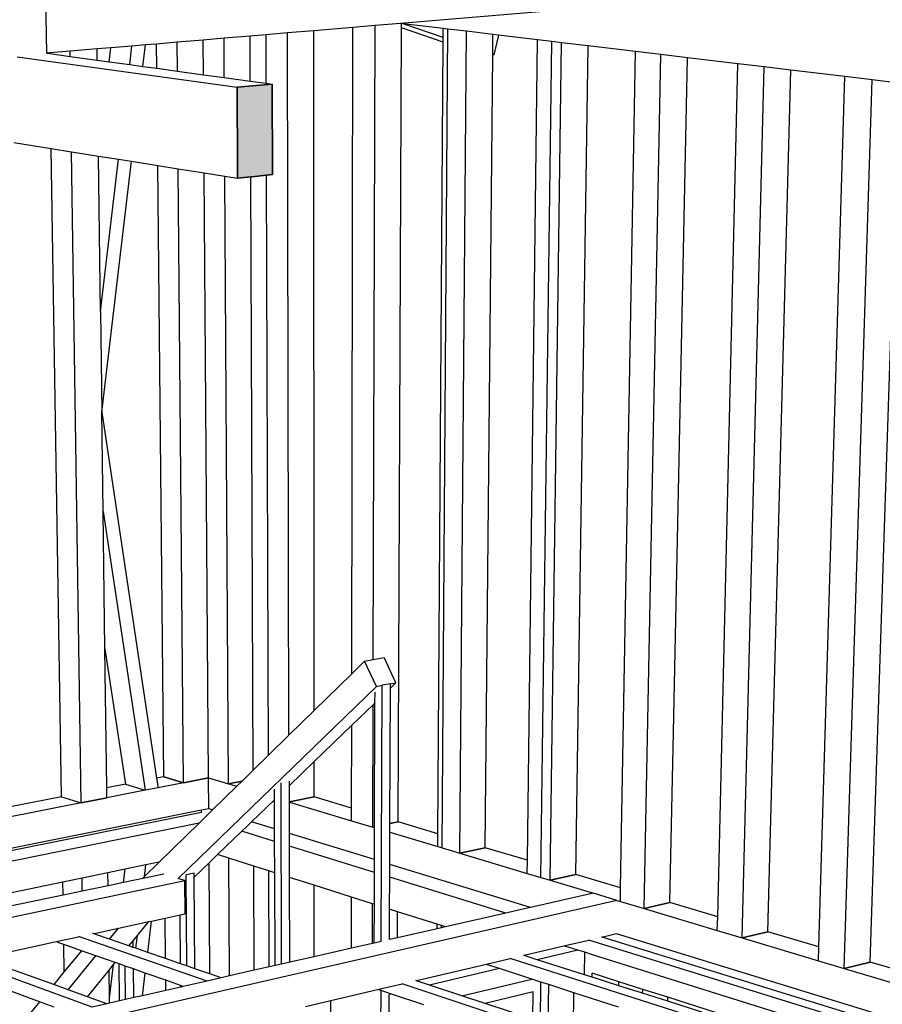
# Model space of a CAD drawing. Units: millimetres. Extents: x 1143 to 1376, y 404 to 578.
# Drawn here: x 1157 to 1160, y 531 to 534 of the extents above; entities that cross this region are included whole.
import ezdxf

# ---------------------------------------------------------------- set-up
doc = ezdxf.new("R2010")
doc.units = ezdxf.units.MM
doc.layers.add('CORTADO', color=10, linetype='Continuous', lineweight=35)
doc.layers.add('degradados', color=210, linetype='Continuous', lineweight=0)

msp = doc.modelspace()

# ---------------------------------------------------------------- hatches: boundary and pattern name
at = {"layer": 'degradados'}
h = msp.add_hatch(color=256, dxfattribs=at)
h.set_gradient(color1=(218, 168, 119), color2=(205, 167, 112), tint=1)
h.paths.add_polyline_path([(1155.5731, 532.6089), (1155.4564, 532.5937), (1155.4571, 532.5817), (1155.4602, 532.5315), (1155.5767, 532.547)])
h.paths.add_polyline_path([(1155.5689, 532.6797), (1155.452, 532.6649), (1155.4534, 532.6427), (1155.4564, 532.5937), (1155.5731, 532.6089)])
h.paths.add_polyline_path([(1155.5654, 532.7396), (1155.4484, 532.7251), (1155.4491, 532.7126), (1155.452, 532.6649), (1155.5689, 532.6797)])
h.paths.add_polyline_path([(1155.5459, 533.072), (1155.4279, 533.0595), (1155.4291, 533.0399), (1155.4316, 532.9984), (1155.5495, 533.0112)])
h.paths.add_polyline_path([(1155.5304, 533.3374), (1155.4115, 533.3265), (1155.4197, 533.1926), (1155.4254, 533.0998), (1155.4279, 533.0595), (1155.5459, 533.072)])
h.paths.add_polyline_path([(1155.3715, 533.3694), (1155.3665, 533.391), (1155.3624, 533.4087), (1155.3013, 533.3904), (1155.3148, 533.3321), (1155.3225, 533.2994), (1155.3834, 533.318), (1155.3799, 533.333)])
h.paths.add_polyline_path([(1154.9427, 533.2829), (1154.8791, 533.2638), (1154.893, 533.2076), (1154.9019, 533.1714), (1154.9243, 533.1782), (1154.9653, 533.1907)])
h.paths.add_polyline_path([(1154.3794, 533.0701), (1154.3686, 533.1108), (1154.3016, 533.0907), (1154.3156, 533.038), (1154.3268, 532.9964), (1154.3781, 533.012), (1154.3935, 533.0167)])
h.paths.add_polyline_path([(1155.7721, 533.5019), (1155.766, 533.5297), (1155.7072, 533.512), (1155.7203, 533.4523), (1155.7268, 533.4225), (1155.7854, 533.4403)])
h.paths.add_polyline_path([(1156.1544, 533.6461), (1156.0978, 533.6291), (1156.1104, 533.5683), (1156.116, 533.5409), (1156.1724, 533.5581)])
h.paths.add_polyline_path([(1156.5305, 533.7478), (1156.5285, 533.7582), (1156.474, 533.7419), (1156.4859, 533.6802), (1156.4908, 533.655), (1156.5452, 533.6716), (1156.5435, 533.6806), (1156.5408, 533.6944)])
h.paths.add_polyline_path([(1156.8891, 533.8663), (1156.8365, 533.8505), (1156.8478, 533.7883), (1156.8521, 533.765), (1156.9045, 533.7809)])
h.paths.add_polyline_path([(1157.2368, 533.9705), (1157.186, 533.9553), (1157.1967, 533.8927), (1157.2004, 533.871), (1157.251, 533.8864)])
h.paths.add_polyline_path([(1157.5765, 534.0447), (1157.5723, 534.0711), (1157.5233, 534.0564), (1157.5334, 533.9935), (1157.5366, 533.9733), (1157.5559, 533.9792), (1157.5854, 533.9881)])
h.paths.add_polyline_path([(1157.8963, 534.1682), (1157.849, 534.154), (1157.8584, 534.091), (1157.8612, 534.0721), (1157.9084, 534.0864), (1157.9063, 534.1004)])
h.paths.add_polyline_path([(1157.9997, 534.0805), (1157.9997, 534.092), (1157.9084, 534.0864), (1157.9087, 534.0269), (1157.9088, 534.0122), (1157.9303, 534.0136), (1157.9847, 534.0171), (1157.9999, 534.0181)])
h.paths.add_polyline_path([(1158.063, 534.5836), (1158.0175, 534.6017), (1158.0138, 534.5859), (1157.9984, 534.5202), (1158.0438, 534.5024)])
h.paths.add_polyline_path([(1157.9984, 534.5048), (1157.9984, 534.5202), (1157.9062, 534.517), (1157.9065, 534.4594), (1157.9065, 534.4505), (1157.9986, 534.454)])
h.paths.add_polyline_path([(1158.0013, 533.5645), (1157.9111, 533.5562), (1157.9121, 533.3459), (1157.9122, 533.3318), (1157.9123, 533.3223), (1157.9458, 533.3258), (1157.9483, 533.3261), (1157.9866, 533.3301), (1158.002, 533.3318)])
h.paths.add_polyline_path([(1158.6078, 534.3675), (1158.5657, 534.3842), (1158.5624, 534.3703), (1158.5469, 534.3059), (1158.589, 534.2895)])
h.paths.add_polyline_path([(1159.1129, 534.1671), (1159.0739, 534.1826), (1159.0709, 534.1703), (1159.0555, 534.1073), (1159.0946, 534.092)])
h.paths.add_polyline_path([(1159.5827, 533.9807), (1159.5464, 533.9951), (1159.5436, 533.9841), (1159.5284, 533.9225), (1159.5648, 533.9083)])
h.paths.add_polyline_path([(1159.9778, 533.7017), (1159.9794, 533.7396), (1159.9797, 533.7463), (1159.9095, 533.7398), (1159.906, 533.6506), (1159.902, 533.5483), (1159.902, 533.5478), (1159.9014, 533.5327), (1159.9034, 533.5329), (1159.9712, 533.5401), (1159.973, 533.5827), (1159.9747, 533.6261), (1159.9751, 533.6346), (1159.9754, 533.6429)])
h.paths.add_polyline_path([(1160.0207, 533.8069), (1159.9867, 533.8204), (1159.9842, 533.8105), (1159.9691, 533.7504), (1159.9797, 533.7463), (1160.0031, 533.7371)])
h.paths.add_polyline_path([(1160.4299, 533.6446), (1160.3982, 533.6572), (1160.3959, 533.6482), (1160.3809, 533.5895), (1160.4127, 533.5771), (1160.4128, 533.5774)])
h.paths.add_polyline_path([(1160.7028, 533.5363), (1160.6725, 533.5483), (1160.6703, 533.5399), (1160.6555, 533.4823), (1160.6859, 533.4704)])
h.paths.add_polyline_path([(1155.7585, 529.4449), (1155.7035, 529.4286), (1155.6514, 529.413), (1155.6546, 529.3596), (1155.7616, 529.3917)])
h.paths.add_polyline_path([(1155.7549, 529.5059), (1155.6913, 529.4872), (1155.6476, 529.4743), (1155.6514, 529.413), (1155.7035, 529.4286), (1155.7585, 529.4449)])
h.paths.add_polyline_path([(1155.7519, 529.5574), (1155.6976, 529.5415), (1155.6444, 529.526), (1155.6476, 529.4743), (1155.6913, 529.4872), (1155.7549, 529.5059)])
h.paths.add_polyline_path([(1155.7351, 529.8432), (1155.6771, 529.8271), (1155.6268, 529.8133), (1155.6301, 529.7608), (1155.7382, 529.791)])
h.paths.add_polyline_path([(1155.7285, 529.9569), (1155.6743, 529.9422), (1155.6198, 529.9275), (1155.6209, 529.9101), (1155.6268, 529.8133), (1155.6771, 529.8271), (1155.7351, 529.8432)])
h.paths.add_polyline_path([(1155.6716, 529.988), (1155.6194, 529.974), (1155.617, 529.9734), (1155.6198, 529.9275), (1155.6743, 529.9422)])
h.paths.add_polyline_path([(1155.7235, 530.0426), (1155.7208, 530.0876), (1155.7191, 530.1171), (1155.61, 530.0885), (1155.6112, 530.0677), (1155.6141, 530.021), (1155.617, 529.9734), (1155.6194, 529.974), (1155.6716, 529.988), (1155.6734, 529.9885), (1155.7258, 530.0025)])
h.paths.add_polyline_path([(1155.8786, 530.0435), (1155.8252, 530.0292), (1155.8277, 529.9837), (1155.881, 529.9982)])
h.paths.add_polyline_path([(1156.1925, 530.1289), (1156.1409, 530.1151), (1156.141, 530.1128), (1156.1431, 530.0703), (1156.1582, 530.0744), (1156.1946, 530.0843)])
h.paths.add_polyline_path([(1156.596, 530.2185), (1156.5953, 530.2369), (1156.5459, 530.2236), (1156.5461, 530.2184), (1156.5476, 530.1797), (1156.569, 530.1855), (1156.5969, 530.193)])
h.paths.add_polyline_path([(1156.9817, 530.3146), (1156.981, 530.3402), (1156.9337, 530.3275), (1156.9339, 530.3199), (1156.9349, 530.2844), (1156.9474, 530.2878), (1156.9822, 530.2972)])
h.paths.add_polyline_path([(1157.6759, 530.6296), (1157.5793, 530.6043), (1157.5798, 530.5663), (1157.5799, 530.5603), (1157.5807, 530.4997), (1157.5922, 530.5028), (1157.6052, 530.5063), (1157.6086, 530.5072), (1157.6684, 530.5232), (1157.6771, 530.5255), (1157.6768, 530.5495)])
h.paths.add_polyline_path([(1157.7119, 530.5349), (1157.6771, 530.5255), (1157.6684, 530.5232), (1157.6685, 530.5119), (1157.6688, 530.4817), (1157.7123, 530.4934)])
h.paths.add_polyline_path([(1157.3506, 530.4393), (1157.3053, 530.4271), (1157.3055, 530.4175), (1157.3061, 530.3848), (1157.3112, 530.3862), (1157.3266, 530.3903), (1157.3478, 530.3961), (1157.3514, 530.3971)])
h.paths.add_polyline_path([(1158.0457, 530.6255), (1158.0039, 530.6143), (1158.0039, 530.6015), (1158.004, 530.5735), (1158.0458, 530.5848)])
h.paths.add_polyline_path([(1158.3728, 530.7131), (1158.3326, 530.7024), (1158.3325, 530.6884), (1158.3324, 530.6623), (1158.3726, 530.6732)])
h.paths.add_polyline_path([(1158.6873, 530.7974), (1158.6487, 530.7871), (1158.6485, 530.7721), (1158.6482, 530.7477), (1158.6822, 530.7569), (1158.6868, 530.7581)])
h.paths.add_polyline_path([(1158.9901, 530.8785), (1158.9528, 530.8686), (1158.9525, 530.8527), (1158.9521, 530.8298), (1158.9893, 530.8399)])
h.paths.add_polyline_path([(1159.2816, 530.9567), (1159.2457, 530.947), (1159.2453, 530.9304), (1159.2447, 530.909), (1159.263, 530.9139), (1159.2805, 530.9187)])
h.paths.add_polyline_path([(1159.5625, 531.0319), (1159.528, 531.0227), (1159.5274, 531.0054), (1159.5267, 530.9852), (1159.5277, 530.9855), (1159.5613, 530.9946)])
h.paths.add_polyline_path([(1159.766, 531.0708), (1159.7666, 531.0866), (1159.733, 531.0776), (1159.7323, 531.0599), (1159.7316, 531.0406), (1159.7652, 531.0497)])
h.paths.add_polyline_path([(1159.8701, 531.077), (1159.837, 531.0681), (1159.8037, 531.0591), (1159.8016, 531.006), (1159.8016, 531.0048), (1159.8001, 530.9673), (1159.802, 530.9678), (1159.8664, 530.9856)])
h.paths.add_polyline_path([(1159.8716, 531.1137), (1159.8385, 531.1048), (1159.8378, 531.087), (1159.837, 531.0681), (1159.8701, 531.077)])
h.paths.add_polyline_path([(1159.8754, 531.2057), (1159.8088, 531.1883), (1159.8067, 531.1335), (1159.8059, 531.1148), (1159.8052, 531.0959), (1159.8385, 531.1048), (1159.8716, 531.1137)])
h.paths.add_polyline_path([(1155.681, 530.7678), (1155.678, 530.8182), (1155.5668, 530.7932), (1155.569, 530.7569), (1155.5708, 530.7283), (1155.5716, 530.714), (1155.5723, 530.7034), (1155.5741, 530.6741), (1155.613, 530.6831), (1155.6316, 530.6874), (1155.6463, 530.6908), (1155.6849, 530.6997), (1155.6832, 530.7299)])
h.paths.add_polyline_path([(1155.6743, 530.8813), (1155.6742, 530.8833), (1155.5839, 530.8634), (1155.5628, 530.8587), (1155.5668, 530.7932), (1155.678, 530.8182)])
h.paths.add_polyline_path([(1155.6721, 530.9196), (1155.6708, 530.9405), (1155.5904, 530.923), (1155.5592, 530.9162), (1155.5628, 530.8587), (1155.5839, 530.8634), (1155.6742, 530.8833)])
h.paths.add_polyline_path([(1155.8847, 527.2916), (1155.8109, 527.2611), (1155.784, 527.25), (1155.7901, 527.1501), (1155.8905, 527.1922)])
h.paths.add_polyline_path([(1156.0316, 527.393), (1156.0013, 527.3805), (1155.9821, 527.3726), (1155.9844, 527.3329), (1156.0338, 527.3534)])
h.paths.add_polyline_path([(1156.3232, 527.5131), (1156.292, 527.5002), (1156.2753, 527.4933), (1156.2771, 527.4541), (1156.3251, 527.4739)])
h.paths.add_polyline_path([(1155.8531, 527.8308), (1155.8497, 527.8888), (1155.8491, 527.8993), (1155.7665, 527.8678), (1155.7465, 527.8602), (1155.7477, 527.8408), (1155.7491, 527.8188), (1155.7501, 527.8024), (1155.7529, 527.7572), (1155.7888, 527.771), (1155.8059, 527.7776), (1155.8194, 527.7829), (1155.8521, 527.7955), (1155.8551, 527.7967)])
h.paths.add_polyline_path([(1155.8458, 527.9557), (1155.7998, 527.9383), (1155.7431, 527.9169), (1155.7465, 527.8602), (1155.7665, 527.8678), (1155.8491, 527.8993)])
h.paths.add_polyline_path([(1155.8458, 527.9557), (1155.8429, 528.0052), (1155.8022, 527.9899), (1155.74, 527.9666), (1155.7431, 527.9169), (1155.7998, 527.9383)])
h.paths.add_polyline_path([(1156.6982, 527.6675), (1156.666, 527.6542), (1156.6521, 527.6485), (1156.6536, 527.6099), (1156.6996, 527.6289)])
h.paths.add_polyline_path([(1157.0582, 527.8157), (1157.0251, 527.8021), (1157.014, 527.7975), (1157.0151, 527.7595), (1157.0592, 527.7778)])
h.paths.add_polyline_path([(1157.4041, 527.9581), (1157.3702, 527.9441), (1157.3616, 527.9406), (1157.3624, 527.9032), (1157.4048, 527.9208)])
h.paths.add_polyline_path([(1157.7045, 528.0448), (1157.6963, 528.0415), (1157.6192, 528.0095), (1157.614, 528.0074), (1157.6153, 527.9154), (1157.7055, 527.9532)])
h.paths.add_polyline_path([(1157.7368, 528.0951), (1157.7022, 528.0808), (1157.6959, 528.0782), (1157.6962, 528.0502), (1157.6963, 528.0415), (1157.7045, 528.0448), (1157.7372, 528.0584)])
h.paths.add_polyline_path([(1158.057, 528.2269), (1158.0217, 528.2124), (1158.0176, 528.2107), (1158.0177, 528.1745), (1158.057, 528.1907)])
h.paths.add_polyline_path([(1158.3653, 528.3538), (1158.3294, 528.3391), (1158.3274, 528.3382), (1158.3272, 528.3026), (1158.3651, 528.3183)])
h.paths.add_polyline_path([(1158.6625, 528.4762), (1158.6259, 528.4611), (1158.6255, 528.426), (1158.662, 528.4411)])
h.paths.add_polyline_path([(1158.9491, 528.5942), (1158.9138, 528.5797), (1158.9138, 528.5782), (1158.9131, 528.5451), (1158.9483, 528.5597)])
h.paths.add_polyline_path([(1159.2256, 528.7081), (1159.1916, 528.694), (1159.1915, 528.6911), (1159.1907, 528.6599), (1159.2247, 528.674)])
h.paths.add_polyline_path([(1159.4927, 528.818), (1159.4598, 528.8045), (1159.4597, 528.8003), (1159.4587, 528.7709), (1159.4915, 528.7845)])
h.paths.add_polyline_path([(1159.6868, 528.8928), (1159.687, 528.898), (1159.655, 528.8848), (1159.6548, 528.8798), (1159.6537, 528.8516), (1159.6857, 528.8648)])
h.paths.add_polyline_path([(1159.781, 528.9043), (1159.7176, 528.878), (1159.7166, 528.8514), (1159.7144, 528.7955), (1159.7776, 528.822)])

# ---------------------------------------------------------------- linework, layer by layer
for p, q in [((1157.4216, 533.6439), (1157.4161, 533.9859)), ((1159.3051, 533.8025), (1158.3308, 533.7205)), ((1158.3308, 533.7205), (1158.2657, 533.715)), ((1158.3336, 533.7201), (1158.3308, 533.7205)), ((1158.3335, 533.7091), (1158.3336, 533.7201)), ((1158.3378, 533.7196), (1158.3336, 533.7201)), ((1158.4407, 533.6843), (1158.3378, 533.7196)), ((1158.4409, 533.7073), (1158.3378, 533.7196)), ((1158.0403, 533.696), (1157.9854, 533.6914)), ((1158.1077, 533.7017), (1158.0403, 533.696)), ((1158.0442, 531.8895), (1158.0403, 533.696)), ((1158.2084, 533.7101), (1158.1077, 533.7017)), ((1158.1089, 531.9528), (1158.1077, 533.7017)), ((1158.2058, 532.0477), (1158.2084, 533.7101)), ((1158.2657, 533.715), (1158.2084, 533.7101)), ((1158.261, 532.0841), (1158.2657, 533.715)), ((1158.3246, 531.6665), (1158.3335, 533.7091)), ((1158.4406, 533.6724), (1158.3335, 533.7091)), ((1158.4379, 531.5995), (1158.4527, 533.7059)), ((1158.4407, 533.6843), (1158.4409, 533.7073)), ((1158.4527, 533.7059), (1158.4409, 533.7073)), ((1158.5005, 533.7002), (1158.4527, 533.7059)), ((1158.4834, 531.5859), (1158.5005, 533.7002)), ((1158.5686, 533.692), (1158.5005, 533.7002)), ((1157.7039, 533.6676), (1157.675, 533.6652)), ((1157.7565, 533.6721), (1157.7039, 533.6676)), ((1157.7046, 533.6051), (1157.7039, 533.6676)), ((1157.824, 533.6778), (1157.7565, 533.6721)), ((1157.7572, 533.5979), (1157.7565, 533.6721)), ((1157.8772, 533.6822), (1157.824, 533.6778)), ((1157.8246, 533.5887), (1157.824, 533.6778)), ((1157.9443, 533.6879), (1157.8772, 533.6822)), ((1157.8778, 533.5814), (1157.8772, 533.6822)), ((1157.9854, 533.6914), (1157.9443, 533.6879)), ((1157.9448, 533.5722), (1157.9443, 533.6879)), ((1157.9858, 533.5666), (1157.9854, 533.6914)), ((1158.4269, 531.6361), (1158.4406, 533.6724)), ((1158.4406, 533.6724), (1158.4407, 533.6843)), ((1158.5681, 533.6405), (1158.5686, 533.692)), ((1158.5831, 533.6903), (1158.5686, 533.692)), ((1158.5831, 533.6903), (1158.5708, 533.6396)), ((1158.6829, 533.6784), (1158.5831, 533.6903)), ((1158.6572, 531.5677), (1158.6829, 533.6784)), ((1158.7201, 533.6739), (1158.6829, 533.6784)), ((1158.6921, 531.5233), (1158.7201, 533.6739)), ((1158.7158, 531.5162), (1158.745, 533.6709)), ((1158.745, 533.6709), (1158.7201, 533.6739)), ((1158.8135, 533.6627), (1158.745, 533.6709)), ((1157.4292, 533.6445), (1157.4216, 533.6439)), ((1157.4216, 533.6439), (1157.4293, 533.6428)), ((1157.4813, 533.6489), (1157.4292, 533.6445)), ((1157.4293, 533.6428), (1157.4292, 533.6445)), ((1157.4293, 533.6428), (1157.4815, 533.6357)), ((1157.5509, 533.6548), (1157.4813, 533.6489)), ((1157.4815, 533.6357), (1157.4813, 533.6489)), ((1157.5865, 533.6577), (1157.5509, 533.6548)), ((1157.5513, 533.6261), (1157.5509, 533.6548)), ((1157.5823, 533.6219), (1157.5865, 533.6577)), ((1157.6403, 533.6623), (1157.5865, 533.6577)), ((1157.6347, 533.6147), (1157.6403, 533.6623)), ((1157.675, 533.6652), (1157.6403, 533.6623)), ((1157.6685, 533.61), (1157.675, 533.6652)), ((1158.7813, 531.5308), (1158.8135, 533.6627)), ((1158.9352, 533.6482), (1158.8135, 533.6627)), ((1158.8969, 531.4965), (1158.9352, 533.6482)), ((1158.9999, 533.6405), (1158.9352, 533.6482)), ((1157.3456, 533.6347), (1157.9111, 533.5562)), ((1157.4815, 533.6357), (1157.5513, 533.6261)), ((1157.5513, 533.6261), (1157.5823, 533.6219)), ((1157.5823, 533.6219), (1157.6347, 533.6147)), ((1158.5485, 531.6), (1158.5681, 533.6399)), ((1158.5708, 533.6396), (1158.5681, 533.6405)), ((1158.5681, 533.6399), (1158.5681, 533.6405)), ((1158.5708, 533.6396), (1158.5681, 533.6399)), ((1158.9661, 531.8833), (1158.9999, 533.6405)), ((1159.0686, 533.6322), (1158.9999, 533.6405)), ((1159.0326, 531.8969), (1159.0686, 533.6322)), ((1159.1984, 533.6167), (1159.0686, 533.6322)), ((1157.6347, 533.6147), (1157.6685, 533.61)), ((1157.6685, 533.61), (1157.7046, 533.6051)), ((1157.7046, 533.6051), (1157.7572, 533.5979)), ((1157.7572, 533.5979), (1157.8246, 533.5887)), ((1159.1464, 531.4223), (1159.1984, 533.6167)), ((1159.2659, 533.6087), (1159.1984, 533.6167)), ((1159.2094, 531.3681), (1159.2659, 533.6087)), ((1159.3349, 533.6004), (1159.2659, 533.6087)), ((1159.2756, 531.3839), (1159.3349, 533.6004)), ((1159.4731, 533.5839), (1159.3349, 533.6004)), ((1157.8246, 533.5887), (1157.8778, 533.5814)), ((1157.8778, 533.5814), (1157.9448, 533.5722)), ((1157.9448, 533.5722), (1157.9858, 533.5666)), ((1157.9858, 533.5666), (1158.0013, 533.5645)), ((1159.4063, 531.3451), (1159.4731, 533.5839)), ((1159.4719, 531.2893), (1159.5438, 533.5754)), ((1159.5438, 533.5754), (1159.4731, 533.5839)), ((1159.5382, 531.3059), (1159.6128, 533.5672)), ((1159.6128, 533.5672), (1159.5438, 533.5754)), ((1157.3371, 533.4142), (1157.4331, 533.3988)), ((1157.4595, 531.7311), (1157.4331, 533.3988)), ((1157.4331, 533.3988), (1157.4851, 533.3905)), ((1157.5096, 531.7154), (1157.4851, 533.3905)), ((1157.4851, 533.3905), (1157.5545, 533.3794)), ((1157.5598, 532.9794), (1157.5545, 533.3794)), ((1157.5545, 533.3794), (1157.606, 533.3712)), ((1157.5598, 532.9794), (1157.606, 533.3712)), ((1157.5631, 532.7206), (1157.6396, 533.3658)), ((1157.606, 533.3712), (1157.6396, 533.3658)), ((1157.6396, 533.3658), (1157.707, 533.3551)), ((1157.7222, 531.7824), (1157.707, 533.3551)), ((1157.707, 533.3551), (1157.7593, 533.3467)), ((1157.7727, 531.767), (1157.7593, 533.3467)), ((1157.7593, 533.3467), (1157.8264, 533.336)), ((1157.8373, 531.7797), (1157.8264, 533.336)), ((1157.8264, 533.336), (1157.8793, 533.3275)), ((1157.8884, 531.7644), (1157.8793, 533.3275)), ((1157.8793, 533.3275), (1157.9123, 533.3223)), ((1157.9524, 531.7996), (1157.9458, 533.3258)), ((1157.9917, 531.8381), (1157.9866, 533.3301)), ((1157.5598, 532.9794), (1157.5631, 532.7206)), ((1157.5665, 532.4648), (1157.5631, 532.7206)), ((1157.5631, 532.7206), (1157.704, 531.7788)), ((1157.5665, 532.4648), (1157.6745, 531.7478)), ((1157.5711, 532.1117), (1157.5665, 532.4648)), ((1157.5711, 532.1117), (1157.6242, 531.7632)), ((1157.5758, 531.7538), (1157.5711, 532.1117)), ((1158.2388, 532.08), (1158.2058, 532.0477)), ((1158.2388, 532.08), (1158.261, 532.0841)), ((1158.2692, 532.0151), (1158.2388, 532.08)), ((1158.261, 532.0841), (1158.2889, 532.0892)), ((1158.3193, 532.0244), (1158.2889, 532.0892)), ((1158.2058, 532.0477), (1158.1089, 531.9528)), ((1158.305, 532.0218), (1158.2836, 532.0178)), ((1158.3193, 532.0244), (1158.305, 532.0107)), ((1158.305, 532.0218), (1158.3193, 532.0244)), ((1158.305, 532.0107), (1158.305, 532.0218)), ((1158.2692, 532.0151), (1157.759, 531.5211)), ((1158.2653, 531.9724), (1158.2654, 532.0002)), ((1158.2692, 532.0151), (1158.2836, 532.0178)), ((1158.2813, 531.3588), (1158.2836, 532.0178)), ((1158.3036, 531.6621), (1158.305, 532.0107)), ((1158.2653, 531.9724), (1158.2607, 531.968)), ((1158.2643, 531.6539), (1158.2653, 531.9724)), ((1158.1089, 531.9528), (1158.0442, 531.8895)), ((1158.2607, 531.968), (1158.2056, 531.9149)), ((1158.2598, 531.653), (1158.2607, 531.968)), ((1158.2056, 531.9149), (1158.1089, 531.8217)), ((1158.2053, 531.702), (1158.2056, 531.9149)), ((1159.0235, 531.4589), (1159.0326, 531.8969)), ((1158.0442, 531.8895), (1157.9917, 531.8381)), ((1158.9576, 531.4436), (1158.9661, 531.8833)), ((1157.9917, 531.8381), (1157.9524, 531.7996)), ((1158.1089, 531.8217), (1158.0452, 531.7603)), ((1158.109, 531.7306), (1158.1089, 531.8217)), ((1157.9524, 531.7996), (1157.9235, 531.7713)), ((1157.7222, 531.7824), (1157.704, 531.7788)), ((1157.704, 531.7788), (1157.7077, 531.7543)), ((1157.7727, 531.767), (1157.7222, 531.7824)), ((1157.7222, 531.7824), (1157.7727, 531.767)), ((1157.7222, 531.7824), (1157.7727, 531.767)), ((1157.8373, 531.7797), (1157.7727, 531.767)), ((1157.7727, 531.767), (1157.8373, 531.7797)), ((1157.7727, 531.767), (1157.8373, 531.7797)), ((1157.8373, 531.7797), (1157.8884, 531.7644)), ((1157.8378, 531.7002), (1157.8373, 531.7797)), ((1157.8373, 531.7797), (1157.8884, 531.7644)), ((1157.8373, 531.7797), (1157.8884, 531.7644)), ((1157.9235, 531.7713), (1157.8884, 531.7644)), ((1157.8884, 531.7644), (1157.9235, 531.7713)), ((1157.8884, 531.7644), (1157.9235, 531.7713)), ((1157.9235, 531.7713), (1157.9098, 531.758)), ((1158.0452, 531.7603), (1158.0452, 531.771)), ((1157.6242, 531.7632), (1157.5758, 531.7538)), ((1157.5761, 531.7284), (1157.5758, 531.7538)), ((1157.6745, 531.7478), (1157.5761, 531.7284)), ((1157.6242, 531.7632), (1157.6745, 531.7478)), ((1157.7077, 531.7543), (1157.6745, 531.7478)), ((1157.7727, 531.767), (1157.7077, 531.7543)), ((1157.9098, 531.758), (1157.8477, 531.6971)), ((1157.8884, 531.7644), (1157.9098, 531.758)), ((1158.007, 531.7235), (1158.0069, 531.7503)), ((1158.0253, 531.3006), (1158.024, 531.7668)), ((1158.0453, 531.7177), (1158.0452, 531.7603)), ((1157.4595, 531.7311), (1157.3063, 531.7013)), ((1157.4595, 531.7311), (1157.5096, 531.7154)), ((1157.4595, 531.7311), (1157.5096, 531.7154)), ((1157.5761, 531.7284), (1157.5096, 531.7154)), ((1157.5096, 531.7154), (1157.5761, 531.7284)), ((1158.007, 531.7235), (1157.9478, 531.6664)), ((1158.0072, 531.6482), (1158.007, 531.7235)), ((1158.109, 531.7306), (1158.0453, 531.7177)), ((1158.0453, 531.7177), (1158.109, 531.7306)), ((1158.0453, 531.7173), (1158.0453, 531.7177)), ((1158.0453, 531.7173), (1158.2052, 531.6693)), ((1158.0455, 531.6364), (1158.0453, 531.7173)), ((1158.2053, 531.702), (1158.109, 531.7306)), ((1157.8194, 531.6965), (1155.9768, 531.3258)), ((1157.5096, 531.7154), (1157.3068, 531.6755)), ((1157.8378, 531.7002), (1157.8194, 531.6965)), ((1157.8195, 531.6906), (1157.8194, 531.6965)), ((1157.8477, 531.6971), (1157.8358, 531.6855)), ((1157.8477, 531.6971), (1157.8378, 531.7002)), ((1158.2052, 531.6693), (1158.2053, 531.702)), ((1157.8195, 531.6906), (1155.9876, 531.3214)), ((1157.8358, 531.6855), (1157.8133, 531.6634)), ((1157.9478, 531.6664), (1157.9356, 531.6547)), ((1158.0072, 531.6482), (1157.9478, 531.6664)), ((1158.2052, 531.6693), (1158.2598, 531.653)), ((1158.2052, 531.6693), (1158.2598, 531.653)), ((1158.3246, 531.6665), (1158.3036, 531.6621)), ((1158.3036, 531.6621), (1158.3246, 531.6665)), ((1158.4269, 531.6361), (1158.3246, 531.6665)), ((1157.8133, 531.6634), (1156.0344, 531.3023)), ((1157.8133, 531.6634), (1157.7104, 531.5627)), ((1157.9227, 531.6422), (1157.8605, 531.5824)), ((1157.9356, 531.6547), (1157.9227, 531.6422)), ((1158.0073, 531.616), (1157.9227, 531.6422)), ((1158.0073, 531.6326), (1158.0072, 531.6482)), ((1158.2643, 531.6539), (1158.2598, 531.653)), ((1158.2598, 531.653), (1158.2643, 531.6539)), ((1158.2598, 531.653), (1158.2643, 531.6516)), ((1158.2641, 531.5693), (1158.2643, 531.6516)), ((1158.2643, 531.6516), (1158.2643, 531.6539)), ((1158.3035, 531.6398), (1158.3036, 531.6621)), ((1158.0073, 531.616), (1158.0073, 531.6326)), ((1158.0075, 531.5358), (1158.0073, 531.616)), ((1158.2641, 531.5693), (1158.0455, 531.6364)), ((1158.0455, 531.6208), (1158.0455, 531.6364)), ((1158.0455, 531.6041), (1158.0455, 531.6208)), ((1158.3032, 531.5572), (1158.3035, 531.6398)), ((1158.3035, 531.6398), (1158.4266, 531.6029)), ((1158.4266, 531.6029), (1158.4269, 531.6361)), ((1158.264, 531.5364), (1158.0455, 531.6041)), ((1158.0457, 531.5237), (1158.0455, 531.6041)), ((1158.4266, 531.6029), (1158.4379, 531.5995)), ((1158.4266, 531.6029), (1158.4834, 531.5859)), ((1158.4379, 531.5995), (1158.4834, 531.5859)), ((1158.5485, 531.6), (1158.4834, 531.5859)), ((1158.4834, 531.5859), (1158.5485, 531.6)), ((1158.6572, 531.5677), (1158.5485, 531.6)), ((1157.8605, 531.5824), (1157.8388, 531.5614)), ((1157.8895, 531.5732), (1157.8605, 531.5824)), ((1157.8912, 531.2702), (1157.8895, 531.5732)), ((1157.9535, 531.5529), (1157.8895, 531.5732)), ((1158.264, 531.5534), (1158.2641, 531.5693)), ((1158.4834, 531.5859), (1158.6568, 531.5339)), ((1158.6568, 531.5339), (1158.6572, 531.5677)), ((1157.6231, 531.5446), (1157.5787, 531.5354)), ((1157.6191, 531.5115), (1157.6231, 531.5446)), ((1157.6766, 531.5557), (1157.6231, 531.5446)), ((1157.7095, 531.5619), (1157.673, 531.5261)), ((1157.673, 531.5261), (1157.6766, 531.5557)), ((1157.7096, 531.5626), (1157.6766, 531.5557)), ((1157.7104, 531.5627), (1157.7095, 531.5619)), ((1157.7095, 531.5619), (1157.7096, 531.5626)), ((1157.7104, 531.5627), (1157.7096, 531.5626)), ((1157.8388, 531.5614), (1157.8004, 531.5245)), ((1157.8408, 531.2755), (1157.8388, 531.5614)), ((1157.9546, 531.2846), (1157.9535, 531.5529)), ((1157.9927, 531.5405), (1157.9535, 531.5529)), ((1158.0075, 531.5358), (1157.9927, 531.5405)), ((1157.9935, 531.2934), (1157.9927, 531.5405)), ((1158.264, 531.5364), (1158.264, 531.5534)), ((1158.3031, 531.5243), (1158.3032, 531.5413)), ((1158.6651, 531.4461), (1158.3032, 531.5572)), ((1158.3032, 531.5413), (1158.3032, 531.5572)), ((1156.2839, 531.2), (1157.7766, 531.5154)), ((1157.5124, 531.5216), (1157.463, 531.5113)), ((1157.5787, 531.5354), (1157.5124, 531.5216)), ((1157.5129, 531.4892), (1157.5124, 531.5216)), ((1157.5791, 531.5031), (1157.5787, 531.5354)), ((1157.6191, 531.5115), (1157.6687, 531.5219)), ((1157.6687, 531.5219), (1157.7222, 531.5331)), ((1157.673, 531.5261), (1157.6687, 531.5219)), ((1157.7672, 531.5185), (1157.759, 531.5211)), ((1157.7766, 531.5154), (1157.7672, 531.5185)), ((1157.7773, 531.4301), (1157.7766, 531.5154)), ((1157.8004, 531.5348), (1157.7795, 531.5304)), ((1157.7815, 531.296), (1157.7795, 531.5304)), ((1157.8004, 531.5245), (1157.8004, 531.5348)), ((1157.8023, 531.2888), (1157.8004, 531.5245)), ((1158.0083, 531.2968), (1158.0075, 531.5358)), ((1158.1092, 531.5035), (1158.0457, 531.5237)), ((1158.0462, 531.3054), (1158.0457, 531.5237)), ((1158.2638, 531.4545), (1158.264, 531.5364)), ((1158.3028, 531.4421), (1158.3031, 531.5243)), ((1158.6018, 531.4317), (1158.3031, 531.5243)), ((1158.6568, 531.5339), (1158.6921, 531.5233)), ((1158.6568, 531.5339), (1158.7158, 531.5162)), ((1158.6921, 531.5233), (1158.7158, 531.5162)), ((1158.7813, 531.5308), (1158.7158, 531.5162)), ((1158.7158, 531.5162), (1158.7813, 531.5308)), ((1158.7158, 531.5162), (1158.8269, 531.4828)), ((1158.8969, 531.4965), (1158.7813, 531.5308)), ((1157.463, 531.5113), (1157.3106, 531.4797)), ((1157.4635, 531.4789), (1157.463, 531.5113)), ((1157.4635, 531.4789), (1157.5129, 531.4892)), ((1157.5129, 531.4892), (1157.5791, 531.5031)), ((1157.5791, 531.5031), (1157.6191, 531.5115)), ((1158.1093, 531.3197), (1158.1092, 531.5035)), ((1158.2049, 531.4732), (1158.1092, 531.5035)), ((1158.8963, 531.462), (1158.8969, 531.4965)), ((1158.8875, 531.4646), (1156.804, 530.9869)), ((1157.3113, 531.447), (1157.4635, 531.4789)), ((1158.2047, 531.3414), (1158.2049, 531.4732)), ((1158.2592, 531.4559), (1158.2049, 531.4732)), ((1158.8269, 531.4828), (1158.6651, 531.4461)), ((1158.8875, 531.4646), (1158.8269, 531.4828)), ((1158.8875, 531.4646), (1158.8963, 531.462)), ((1158.2589, 531.3537), (1158.2592, 531.4559)), ((1158.2638, 531.4545), (1158.2592, 531.4559)), ((1158.2635, 531.3548), (1158.2638, 531.4545)), ((1158.3025, 531.3636), (1158.3028, 531.4421)), ((1158.3236, 531.4355), (1158.3028, 531.4421)), ((1158.6345, 531.4391), (1158.6018, 531.4317)), ((1158.6651, 531.4461), (1158.6345, 531.4391)), ((1158.8963, 531.462), (1158.9576, 531.4436)), ((1158.8963, 531.462), (1158.9576, 531.4436)), ((1159.0235, 531.4589), (1158.9576, 531.4436)), ((1158.9576, 531.4436), (1159.0235, 531.4589)), ((1158.9576, 531.4436), (1159.1455, 531.3872)), ((1159.1464, 531.4223), (1159.0235, 531.4589)), ((1157.6911, 531.4114), (1157.7257, 531.4189)), ((1157.7257, 531.4189), (1157.7641, 531.4272)), ((1157.7267, 531.3149), (1157.7257, 531.4189)), ((1157.7641, 531.4272), (1157.7773, 531.4301)), ((1157.7652, 531.3016), (1157.7641, 531.4272)), ((1158.3233, 531.3684), (1158.3236, 531.4355)), ((1158.4253, 531.4033), (1158.3236, 531.4355)), ((1158.6018, 531.4317), (1158.4468, 531.3965)), ((1159.1455, 531.3872), (1159.1464, 531.4223)), ((1157.5478, 531.3804), (1157.6061, 531.3931)), ((1157.5828, 531.3646), (1157.6061, 531.3931)), ((1157.6061, 531.3931), (1157.6835, 531.4098)), ((1157.6544, 531.3742), (1157.6835, 531.4098)), ((1157.6812, 531.3306), (1157.6911, 531.4114)), ((1157.6835, 531.4098), (1157.6911, 531.4114)), ((1158.4252, 531.3915), (1158.3233, 531.3684)), ((1158.4252, 531.3915), (1158.4253, 531.4033)), ((1158.4365, 531.3941), (1158.4252, 531.3915)), ((1158.4365, 531.3997), (1158.4253, 531.4033)), ((1158.4468, 531.3965), (1158.4365, 531.3997)), ((1158.4365, 531.3941), (1158.4365, 531.3997)), ((1158.4468, 531.3965), (1158.4365, 531.3941)), ((1157.4503, 531.3593), (1157.5035, 531.3709)), ((1157.8339, 531.2571), (1157.5035, 531.3719)), ((1157.5411, 531.379), (1157.5393, 531.3796)), ((1157.5411, 531.379), (1157.5478, 531.3804)), ((1157.5454, 531.3775), (1157.5411, 531.379)), ((1157.5478, 531.3804), (1157.5454, 531.3775)), ((1157.5828, 531.3646), (1157.5454, 531.3775)), ((1157.6326, 531.3474), (1157.5828, 531.3646)), ((1157.6435, 531.3608), (1157.6544, 531.3742)), ((1157.6504, 531.3412), (1157.6544, 531.3742)), ((1158.3233, 531.3684), (1158.3025, 531.3636)), ((1159.733, 531.0776), (1158.8148, 531.3625)), ((1158.8498, 531.3697), (1158.848, 531.3703)), ((1158.8552, 531.371), (1158.8498, 531.3697)), ((1159.7666, 531.0866), (1158.8498, 531.3697)), ((1158.886, 531.3782), (1158.8552, 531.371)), ((1159.8052, 531.0959), (1158.886, 531.3782)), ((1159.1455, 531.3872), (1159.2094, 531.3681)), ((1159.1455, 531.3872), (1159.2094, 531.3681)), ((1159.2756, 531.3839), (1159.2094, 531.3681)), ((1159.2094, 531.3681), (1159.2756, 531.3839)), ((1159.2094, 531.3681), (1159.4052, 531.3093)), ((1159.4063, 531.3451), (1159.2756, 531.3839)), ((1157.3135, 531.3298), (1157.4503, 531.3593)), ((1157.4503, 531.3561), (1157.4503, 531.3593)), ((1157.4655, 531.3508), (1157.4503, 531.3561)), ((1157.4666, 531.2813), (1157.4655, 531.3508)), ((1157.5106, 531.335), (1157.4655, 531.3508)), ((1157.6326, 531.3474), (1157.6435, 531.3608)), ((1157.6437, 531.3435), (1157.6326, 531.3474)), ((1157.6437, 531.3435), (1157.6435, 531.3608)), ((1157.6504, 531.3412), (1157.6437, 531.3435)), ((1157.6812, 531.3306), (1157.6504, 531.3412)), ((1158.2047, 531.3414), (1158.1093, 531.3197)), ((1158.2589, 531.3537), (1158.2047, 531.3414)), ((1158.2635, 531.3548), (1158.2589, 531.3537)), ((1158.2813, 531.3588), (1158.2635, 531.3548)), ((1158.7539, 531.3472), (1158.6487, 531.3225)), ((1158.7869, 531.3365), (1158.7538, 531.3468)), ((1158.8148, 531.3615), (1158.7539, 531.3472)), ((1159.4052, 531.3093), (1159.4063, 531.3451)), ((1157.5106, 531.335), (1157.4666, 531.2813)), ((1157.4765, 531.2345), (1157.548, 531.3219)), ((1157.548, 531.3219), (1157.5106, 531.335)), ((1157.5976, 531.3045), (1157.548, 531.3219)), ((1157.7267, 531.3149), (1157.6812, 531.3306)), ((1157.7652, 531.3016), (1157.7267, 531.3149)), ((1158.1093, 531.3197), (1158.0462, 531.3054)), ((1158.6128, 531.3141), (1158.5523, 531.2999)), ((1159.528, 531.0227), (1158.6128, 531.3151)), ((1158.6487, 531.3225), (1158.6469, 531.3231)), ((1158.6823, 531.3118), (1158.6487, 531.3225)), ((1158.7869, 531.3365), (1158.6823, 531.3118)), ((1158.8039, 531.2732), (1158.6823, 531.3118)), ((1158.8048, 531.3309), (1158.7869, 531.3365)), ((1158.8039, 531.2732), (1158.8048, 531.3309)), ((1158.8243, 531.3247), (1158.8048, 531.3309)), ((1159.7316, 531.0406), (1158.8243, 531.3247)), ((1157.5386, 531.19), (1157.2116, 531.3087)), ((1157.4393, 531.2479), (1157.3143, 531.293)), ((1157.5819, 531.2853), (1157.5933, 531.2993)), ((1157.5829, 531.2132), (1157.5933, 531.2993)), ((1157.5933, 531.2993), (1157.5976, 531.3045)), ((1157.6073, 531.3012), (1157.5976, 531.3045)), ((1157.6084, 531.2059), (1157.6073, 531.3012)), ((1157.6233, 531.2955), (1157.6073, 531.3012)), ((1157.6243, 531.2095), (1157.6233, 531.2955)), ((1157.6444, 531.2881), (1157.6233, 531.2955)), ((1157.6452, 531.2143), (1157.6444, 531.2881)), ((1157.6747, 531.2775), (1157.6444, 531.2881)), ((1157.7815, 531.296), (1157.7652, 531.3016)), ((1157.8023, 531.2888), (1157.7815, 531.296)), ((1157.8408, 531.2755), (1157.8023, 531.2888)), ((1157.9935, 531.2934), (1157.9546, 531.2846)), ((1158.0083, 531.2968), (1157.9935, 531.2934)), ((1158.0253, 531.3006), (1158.0083, 531.2968)), ((1158.0462, 531.3054), (1158.0253, 531.3006)), ((1158.5523, 531.2999), (1158.3725, 531.2577)), ((1158.5852, 531.2889), (1158.4059, 531.2466)), ((1158.5852, 531.2889), (1158.5523, 531.2995)), ((1158.6683, 531.2621), (1158.5852, 531.2889)), ((1159.4052, 531.3093), (1159.4719, 531.2893)), ((1159.4052, 531.3093), (1159.4719, 531.2893)), ((1159.5382, 531.3059), (1159.4719, 531.2893)), ((1159.4719, 531.2893), (1159.5382, 531.3059)), ((1159.4719, 531.2893), (1159.6761, 531.2281)), ((1159.6774, 531.2645), (1159.5382, 531.3059)), ((1157.4666, 531.2813), (1157.4393, 531.2479)), ((1157.5259, 531.2167), (1157.5819, 531.2853)), ((1157.5829, 531.2132), (1157.5819, 531.2853)), ((1157.6675, 531.2193), (1157.6747, 531.2775)), ((1157.7272, 531.2591), (1157.6747, 531.2775)), ((1157.8701, 531.2654), (1157.8339, 531.2571)), ((1157.8701, 531.2654), (1157.8408, 531.2755)), ((1157.8912, 531.2702), (1157.8701, 531.2654)), ((1157.9546, 531.2846), (1157.8912, 531.2702)), ((1158.4887, 531.2192), (1158.6683, 531.2621)), ((1158.692, 531.2544), (1158.6683, 531.2621)), ((1158.8234, 531.267), (1158.8039, 531.2732)), ((1158.8234, 531.267), (1158.8235, 531.277)), ((1158.8924, 531.245), (1158.8234, 531.267)), ((1158.8926, 531.2551), (1158.8235, 531.277)), ((1157.4031, 531.2038), (1157.3154, 531.2359)), ((1157.4765, 531.2345), (1157.4393, 531.2479)), ((1157.7275, 531.233), (1157.7272, 531.2591)), ((1157.7657, 531.2456), (1157.7272, 531.2591)), ((1157.7658, 531.2417), (1157.7275, 531.233)), ((1157.7658, 531.2417), (1157.7657, 531.2456)), ((1157.7726, 531.2432), (1157.7657, 531.2456)), ((1157.7726, 531.2432), (1157.7658, 531.2417)), ((1157.8339, 531.2571), (1157.7726, 531.2432)), ((1158.3355, 531.249), (1158.2756, 531.2349)), ((1159.2457, 530.947), (1158.3355, 531.25)), ((1158.3725, 531.2577), (1158.3706, 531.2583)), ((1158.4059, 531.2466), (1158.3725, 531.2577)), ((1158.4887, 531.2192), (1158.4059, 531.2466)), ((1158.6907, 531.1523), (1158.692, 531.2544)), ((1158.7122, 531.2479), (1158.692, 531.2544)), ((1158.7108, 531.1457), (1158.7122, 531.2479)), ((1158.7767, 531.2271), (1158.7122, 531.2479)), ((1158.8924, 531.245), (1158.8926, 531.2551)), ((1158.9534, 531.2256), (1158.8924, 531.245)), ((1158.9536, 531.2357), (1158.8926, 531.2551)), ((1157.5259, 531.2167), (1157.4765, 531.2345)), ((1157.5761, 531.1985), (1157.5259, 531.2167)), ((1157.5831, 531.2001), (1157.5829, 531.2132)), ((1157.6452, 531.2143), (1157.6243, 531.2095)), ((1157.6675, 531.2193), (1157.6452, 531.2143)), ((1157.7275, 531.233), (1157.6675, 531.2193)), ((1158.2756, 531.2349), (1158.1516, 531.2058)), ((1158.2756, 531.2345), (1158.2756, 531.2349)), ((1158.2809, 531.2327), (1158.2756, 531.2345)), ((1158.2805, 531.1236), (1158.2809, 531.2327)), ((1158.3082, 531.2236), (1158.2809, 531.2327)), ((1158.3017, 531.1745), (1158.3019, 531.2221)), ((1158.3082, 531.2236), (1158.3019, 531.2221)), ((1158.3908, 531.1958), (1158.3082, 531.2236)), ((1158.5482, 531.1995), (1158.4887, 531.2192)), ((1158.6721, 531.2293), (1158.5482, 531.1995)), ((1158.6712, 531.1587), (1158.6721, 531.2293)), ((1158.7752, 531.1243), (1158.7767, 531.2271)), ((1158.8914, 531.1901), (1158.7767, 531.2271)), ((1158.9534, 531.2256), (1158.9536, 531.2357)), ((1159.0182, 531.205), (1158.9534, 531.2256)), ((1159.0184, 531.2152), (1158.9536, 531.2357)), ((1159.0182, 531.205), (1159.0184, 531.2152)), ((1159.1405, 531.1764), (1159.0184, 531.2152)), ((1157.4031, 531.2038), (1157.3583, 531.149)), ((1157.4402, 531.1902), (1157.4031, 531.2038)), ((1157.5761, 531.1985), (1157.5386, 531.19)), ((1157.5831, 531.2001), (1157.5761, 531.1985)), ((1157.6084, 531.2059), (1157.5831, 531.2001)), ((1157.6243, 531.2095), (1157.6084, 531.2059)), ((1158.1516, 531.2058), (1158.0866, 531.1906)), ((1158.1516, 531.1681), (1158.1516, 531.2058)), ((1158.6712, 531.1587), (1158.5482, 531.1995)), ((1159.1403, 531.1662), (1159.0182, 531.205))]:
    msp.add_line(p, q)
at = {"layer": 'CORTADO'}
for p, q in [((1157.9111, 533.5562), (1158.0013, 533.5645)), ((1157.9121, 533.3459), (1157.9111, 533.5562)), ((1158.0013, 533.5645), (1158.002, 533.3318)), ((1157.9122, 533.3318), (1157.9121, 533.3459)), ((1157.9123, 533.3223), (1157.9122, 533.3318)), ((1157.9458, 533.3258), (1157.9123, 533.3223)), ((1157.9483, 533.3261), (1157.9458, 533.3258)), ((1157.9866, 533.3301), (1157.9483, 533.3261)), ((1158.002, 533.3318), (1157.9866, 533.3301))]:
    msp.add_line(p, q, dxfattribs=at)

doc.saveas('drawing.dxf')
